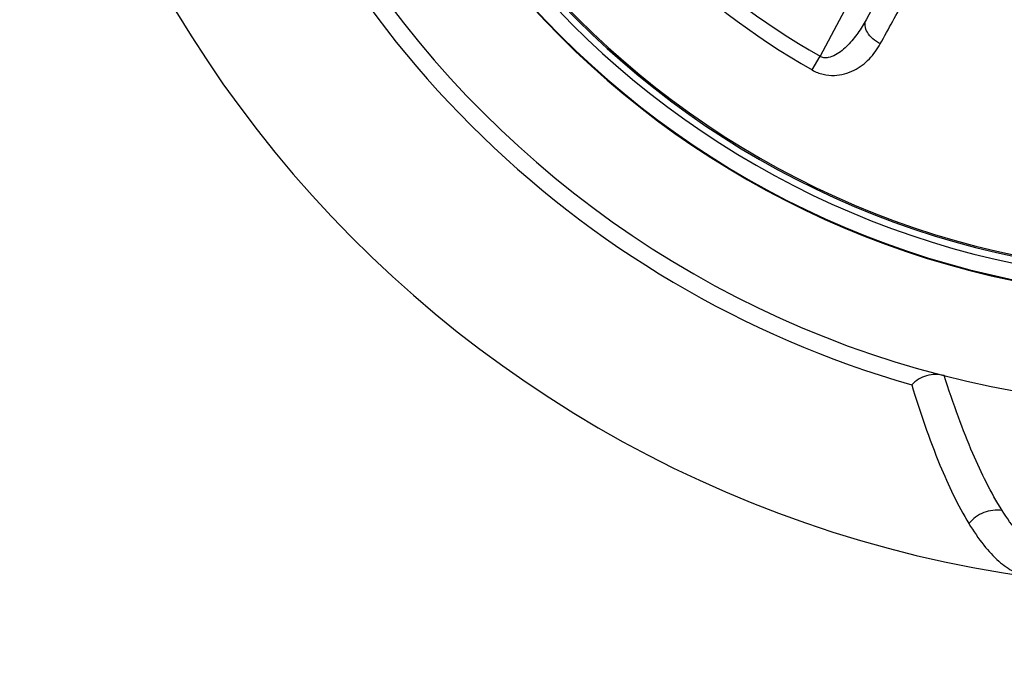
# Model space of a CAD drawing. Units: inches. Extents: x 0.5 to 16.1, y 0.5 to 11.2.
# Drawn here: x 4.1 to 5, y 8.5 to 9.1 of the extents above; entities that cross this region are included whole.
import ezdxf

# ---------------------------------------------------------------- set-up
doc = ezdxf.new("R2010")
doc.units = ezdxf.units.IN
doc.header["$MEASUREMENT"] = 0
doc.layers.add('Layer 1', color=7, linetype='Continuous')

# ---------------------------------------------------------------- blocks, each defined once
blk = doc.blocks.new('block 507')
at = {"layer": 'Layer 1', "color": 7, "lineweight": 25, "true_color": 0xffffff}
blk.add_lwpolyline([(4.98536, 9.28343), (4.86431, 9.05577)], dxfattribs=at)
blk = doc.blocks.new('block 509')
at = {"layer": 'Layer 1', "color": 7, "lineweight": 25, "true_color": 0xffffff}
blk.add_lwpolyline([(5.00544, 9.27275), (4.9089, 9.0912)], dxfattribs=at)
blk = doc.blocks.new('block 514')
at = {"layer": 'Layer 1', "color": 7, "lineweight": 25, "true_color": 0xffffff}
blk.add_lwpolyline([(4.8567, 9.04246), (4.86431, 9.05577)], dxfattribs=at)
blk = doc.blocks.new('block 987')
at = {"layer": 'Layer 1', "color": 7, "lineweight": 25, "true_color": 0xffffff}
blk.add_open_spline([(4.08933, 9.52928), (4.17727, 8.90148), (4.75749, 8.46384), (5.38529, 8.55178), (5.8928, 8.62288), (6.2917, 9.02178), (6.36279, 9.52928)], degree=3, knots=[0, 0, 0, 0, 1, 1, 1, 2, 2, 2, 2], dxfattribs=at)
blk = doc.blocks.new('block 1002')
at = {"layer": 'Layer 1', "color": 7, "lineweight": 25, "true_color": 0xffffff}
blk.add_open_spline([(4.27495, 9.41555), (4.36903, 9.08774), (4.62529, 8.83148), (4.95309, 8.7374)], degree=3, dxfattribs=at)
blk = doc.blocks.new('block 1003')
at = {"layer": 'Layer 1', "color": 7, "lineweight": 25, "true_color": 0xffffff}
blk.add_open_spline([(4.25361, 9.68852), (4.25361, 10.22558), (4.68899, 10.66096), (5.22606, 10.66096), (5.76313, 10.66096), (6.19851, 10.22558), (6.19851, 9.68852), (6.19851, 9.15145), (5.76313, 8.71607), (5.22606, 8.71607), (4.68899, 8.71607), (4.25361, 9.15145), (4.25361, 9.68852), (4.25361, 9.68852), (4.25361, 9.68852), (4.25361, 9.68852)], degree=3, knots=[0, 0, 0, 0, 1, 1, 1, 2, 2, 2, 3, 3, 3, 4, 4, 4, 5, 5, 5, 5], dxfattribs=at)
blk = doc.blocks.new('block 1004')
at = {"layer": 'Layer 1', "color": 7, "lineweight": 25, "true_color": 0xffffff}
blk.add_open_spline([(4.35853, 9.68852), (4.35853, 10.16764), (4.74694, 10.55604), (5.22606, 10.55604), (5.70518, 10.55604), (6.09359, 10.16764), (6.09359, 9.68852), (6.09359, 9.20939), (5.70518, 8.82099), (5.22606, 8.82099), (4.74694, 8.82099), (4.35853, 9.20939), (4.35853, 9.68852), (4.35853, 9.68852), (4.35853, 9.68852), (4.35853, 9.68852)], degree=3, knots=[0, 0, 0, 0, 1, 1, 1, 2, 2, 2, 3, 3, 3, 4, 4, 4, 5, 5, 5, 5], dxfattribs=at)
blk = doc.blocks.new('block 1005')
at = {"layer": 'Layer 1', "color": 7, "lineweight": 25, "true_color": 0xffffff}
blk.add_open_spline([(4.35923, 9.68852), (4.35923, 10.16725), (4.74732, 10.55534), (5.22606, 10.55534), (5.7048, 10.55534), (6.09289, 10.16725), (6.09289, 9.68852), (6.09289, 9.20978), (5.7048, 8.82169), (5.22606, 8.82169), (4.74732, 8.82169), (4.35923, 9.20978), (4.35923, 9.68852), (4.35923, 9.68852), (4.35923, 9.68852), (4.35923, 9.68852)], degree=3, knots=[0, 0, 0, 0, 1, 1, 1, 2, 2, 2, 3, 3, 3, 4, 4, 4, 5, 5, 5, 5], dxfattribs=at)
blk = doc.blocks.new('block 1006')
at = {"layer": 'Layer 1', "color": 7, "lineweight": 25, "true_color": 0xffffff}
blk.add_open_spline([(4.37494, 9.68852), (4.37494, 10.15857), (4.756, 10.53963), (5.22606, 10.53963), (5.69612, 10.53963), (6.07718, 10.15857), (6.07718, 9.68852), (6.07718, 9.21846), (5.69612, 8.8374), (5.22606, 8.8374), (4.756, 8.8374), (4.37494, 9.21846), (4.37494, 9.68852), (4.37494, 9.68852), (4.37494, 9.68852), (4.37494, 9.68852)], degree=3, knots=[0, 0, 0, 0, 1, 1, 1, 2, 2, 2, 3, 3, 3, 4, 4, 4, 5, 5, 5, 5], dxfattribs=at)
blk = doc.blocks.new('block 1007')
at = {"layer": 'Layer 1', "color": 7, "lineweight": 25, "true_color": 0xffffff}
blk.add_open_spline([(4.38148, 9.68852), (4.38148, 10.15496), (4.75961, 10.5331), (5.22606, 10.5331), (5.69251, 10.5331), (6.07064, 10.15496), (6.07064, 9.68852), (6.07064, 9.22207), (5.69251, 8.84394), (5.22606, 8.84394), (4.75961, 8.84394), (4.38148, 9.22207), (4.38148, 9.68852), (4.38148, 9.68852), (4.38148, 9.68852), (4.38148, 9.68852)], degree=3, knots=[0, 0, 0, 0, 1, 1, 1, 2, 2, 2, 3, 3, 3, 4, 4, 4, 5, 5, 5, 5], dxfattribs=at)
blk = doc.blocks.new('block 1009')
at = {"layer": 'Layer 1', "color": 7, "lineweight": 25, "true_color": 0xffffff}
blk.add_open_spline([(5.22605, 10.53173), (4.76036, 10.53173), (4.38284, 10.15421), (4.38284, 9.68851), (4.38285, 9.22282), (4.76036, 8.8453), (5.22605, 8.8453)], degree=3, knots=[0, 0, 0, 0, 1, 1, 1, 2, 2, 2, 2], dxfattribs=at)
blk = doc.blocks.new('block 1011')
at = {"layer": 'Layer 1', "color": 7, "lineweight": 25, "true_color": 0xffffff}
blk.add_open_spline([(4.58001, 9.31915), (4.64591, 9.2039), (4.74144, 9.10836), (4.8567, 9.04247)], degree=3, dxfattribs=at)
blk = doc.blocks.new('block 1014')
at = {"layer": 'Layer 1', "color": 7, "lineweight": 25, "true_color": 0xffffff}
blk.add_open_spline([(4.59331, 9.32676), (4.65785, 9.21387), (4.75142, 9.12031), (4.86431, 9.05577)], degree=3, dxfattribs=at)
blk = doc.blocks.new('block 1609')
at = {"layer": 'Layer 1', "color": 7, "lineweight": 25, "true_color": 0xffffff}
blk.add_open_spline([(4.9089, 9.0912), (4.90649, 9.08674), (4.90384, 9.08241), (4.90093, 9.07826), (4.89947, 9.0762), (4.89795, 9.07417), (4.89635, 9.07221), (4.89475, 9.07025), (4.89308, 9.06835), (4.89131, 9.06654), (4.88954, 9.06472), (4.88769, 9.06299), (4.88572, 9.06139), (4.88374, 9.05979), (4.88165, 9.05832), (4.8794, 9.0571), (4.87712, 9.05585), (4.87467, 9.05485), (4.87211, 9.05445), (4.8708, 9.05425), (4.86945, 9.0542), (4.86813, 9.0544), (4.86678, 9.0546), (4.86546, 9.05506), (4.86431, 9.05577)], degree=3, knots=[0, 0, 0, 0, 1, 1, 1, 2, 2, 2, 3, 3, 3, 4, 4, 4, 5, 5, 5, 6, 6, 6, 7, 7, 7, 8, 8, 8, 8], dxfattribs=at)
blk = doc.blocks.new('block 1620')
at = {"layer": 'Layer 1', "color": 7, "lineweight": 25, "true_color": 0xffffff}
blk.add_open_spline([(4.92273, 9.06771), (4.92012, 9.06908), (4.91766, 9.07077), (4.91547, 9.07276), (4.91346, 9.07458), (4.91167, 9.07666), (4.91029, 9.079), (4.90911, 9.08099), (4.90822, 9.08317), (4.90798, 9.08548), (4.90778, 9.08743), (4.90803, 9.08947), (4.9089, 9.0912)], degree=3, knots=[0, 0, 0, 0, 1, 1, 1, 2, 2, 2, 3, 3, 3, 4, 4, 4, 4], dxfattribs=at)
blk = doc.blocks.new('block 1663')
at = {"layer": 'Layer 1', "color": 7, "lineweight": 25, "true_color": 0xffffff}
blk.add_open_spline([(4.8567, 9.04246), (4.85997, 9.04049), (4.86362, 9.03913), (4.86737, 9.03827), (4.87093, 9.03745), (4.87458, 9.03708), (4.87822, 9.0372), (4.88482, 9.03743), (4.89139, 9.03928), (4.89733, 9.04227), (4.90286, 9.04504), (4.90784, 9.04879), (4.91208, 9.05322), (4.91623, 9.05756), (4.91967, 9.06256), (4.92272, 9.06772)], degree=3, knots=[0, 0, 0, 0, 1, 1, 1, 2, 2, 2, 3, 3, 3, 4, 4, 4, 5, 5, 5, 5], dxfattribs=at)
blk = doc.blocks.new('block 1664')
at = {"layer": 'Layer 1', "color": 7, "lineweight": 25, "true_color": 0xffffff}
blk.add_open_spline([(4.92272, 9.06772), (4.93074, 9.08236), (4.93879, 9.09698), (4.94681, 9.11162), (4.95945, 9.13467), (4.97204, 9.15775), (4.98464, 9.18082), (4.99787, 9.20506), (5.01112, 9.22931), (5.02424, 9.25361)], degree=3, knots=[0, 0, 0, 0, 1, 1, 1, 2, 2, 2, 3, 3, 3, 3], dxfattribs=at)
blk = doc.blocks.new('block 1698')
at = {"layer": 'Layer 1', "color": 7, "lineweight": 25, "true_color": 0xffffff}
blk.add_open_spline([(5.0717, 8.57922), (5.06595, 8.58369), (5.0608, 8.58892), (5.05607, 8.59448), (5.05037, 8.60117), (5.0453, 8.60836), (5.04067, 8.6158)], degree=3, knots=[0, 0, 0, 0, 1, 1, 1, 2, 2, 2, 2], dxfattribs=at)
blk = doc.blocks.new('block 1707')
at = {"layer": 'Layer 1', "color": 7, "lineweight": 25, "true_color": 0xffffff}
blk.add_open_spline([(5.04067, 8.6158), (5.02969, 8.6333), (5.02052, 8.65193), (5.01235, 8.67093), (5.00735, 8.68255), (5.00272, 8.69432), (4.99834, 8.70618), (4.99343, 8.71951), (4.98883, 8.73296), (4.98458, 8.74653)], degree=3, knots=[0, 0, 0, 0, 1, 1, 1, 2, 2, 2, 3, 3, 3, 3], dxfattribs=at)
blk = doc.blocks.new('block 1713')
at = {"layer": 'Layer 1', "color": 7, "lineweight": 25, "true_color": 0xffffff}
blk.add_open_spline([(4.95309, 8.7374), (4.96112, 8.71118), (4.97, 8.68522), (4.98046, 8.65982), (4.98852, 8.64025), (4.99751, 8.62102), (5.00853, 8.603)], degree=3, knots=[0, 0, 0, 0, 1, 1, 1, 2, 2, 2, 2], dxfattribs=at)
blk = doc.blocks.new('block 1714')
at = {"layer": 'Layer 1', "color": 7, "lineweight": 25, "true_color": 0xffffff}
blk.add_open_spline([(5.00853, 8.603), (5.01295, 8.59578), (5.0177, 8.58875), (5.02299, 8.58213), (5.02741, 8.57659), (5.03221, 8.57132), (5.03754, 8.56664), (5.04201, 8.56272), (5.04685, 8.55921), (5.05217, 8.55652), (5.05678, 8.5542), (5.06174, 8.5525), (5.06683, 8.55178)], degree=3, knots=[0, 0, 0, 0, 1, 1, 1, 2, 2, 2, 3, 3, 3, 4, 4, 4, 4], dxfattribs=at)
blk = doc.blocks.new('block 1729')
at = {"layer": 'Layer 1', "color": 7, "lineweight": 25, "true_color": 0xffffff}
blk.add_open_spline([(5.04067, 8.6158), (5.03479, 8.61666), (5.02857, 8.61593), (5.02295, 8.6137), (5.0173, 8.61145), (5.01227, 8.60769), (5.00854, 8.60301)], degree=3, knots=[0, 0, 0, 0, 1, 1, 1, 2, 2, 2, 2], dxfattribs=at)
blk = doc.blocks.new('block 1735')
at = {"layer": 'Layer 1', "color": 7, "lineweight": 25, "true_color": 0xffffff}
blk.add_open_spline([(4.98458, 8.74653), (4.97909, 8.74793), (4.97311, 8.74792), (4.96758, 8.74632), (4.96205, 8.74472), (4.95697, 8.74154), (4.95309, 8.7374)], degree=3, knots=[0, 0, 0, 0, 1, 1, 1, 2, 2, 2, 2], dxfattribs=at)

msp = doc.modelspace()

# ---------------------------------------------------------------- block references
at = {"layer": 'Layer 1'}
for name in ['block 1003', 'block 1004', 'block 1005', 'block 1006', 'block 1007', 'block 1009', 'block 987', 'block 1002', 'block 1014', 'block 1011', 'block 507', 'block 509', 'block 1664', 'block 1609', 'block 1620', 'block 1663', 'block 514', 'block 1735', 'block 1707', 'block 1713', 'block 1729', 'block 1698', 'block 1714']:
    msp.add_blockref(name, (0, 0), dxfattribs=at)

doc.saveas('drawing.dxf')
